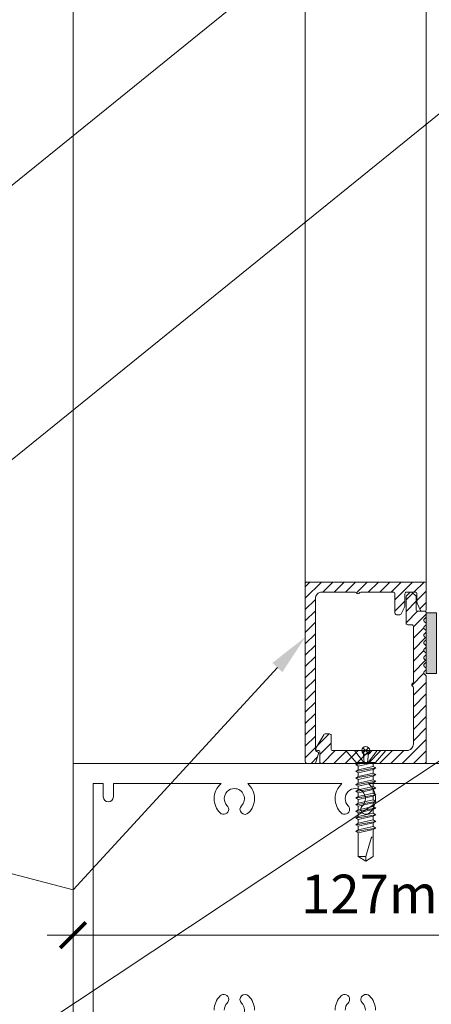
# Model space of a CAD drawing. Extents: x -12 to 637, y -53 to -42.
# Drawn here: x 95 to 96, y -51 to -50 of the extents above; entities that cross this region are included whole.
import ezdxf
from ezdxf import colors
from ezdxf.entities.mleader import LeaderData, LeaderLine
from ezdxf.math import Vec2, Vec3

# ---------------------------------------------------------------- set-up
doc = ezdxf.new("R2010")
doc.units = 0
doc.header["$LTSCALE"] = 0.375
doc.header["$MEASUREMENT"] = 0
doc.layers.get('0').update_dxf_attribs({"linetype": 'CONTINUOUS', "lineweight": 0})
doc.layers.get('DEFPOINTS').update_dxf_attribs({"linetype": 'CONTINUOUS', "lineweight": 5})
for name, color, linetype, lineweight in [('Catalogue Texte Anglais', 7, 'CONTINUOUS', 0), ('FRAME_H', 255, 'CONTINUOUS', 0), ('FRAME_L', 103, 'CONTINUOUS', 30), ('FRAMES_C', 82, 'CONTINUOUS', 40)]:
    doc.layers.add(name, color=color, linetype=linetype, lineweight=lineweight)
doc.styles.get("Standard").update_dxf_attribs({"font": 'arial.ttf', "height": 0.08})
doc.styles.add('T_ISO_0.5', font='arial.ttf', dxfattribs={"height": 0.06})
doc.dimstyles.new('catalogue ISO-0.25', dxfattribs={"dimscale": 0.5, "dimtxt": 0.06, "dimasz": 0.08, "dimexe": 0.08, "dimexo": 0.08, "dimgap": 0.05, "dimtad": 1, "dimdec": 1, "dimlfac": 101.6, "dimzin": 9, "dimdsep": 46, "dimtxsty": 'T_ISO_0.5', "dimblk": 'ARCHTICK', "dimcen": 0.5, "dimdle": 0.08, "dimclrd": 30, "dimclre": 165, "dimclrt": 7, "dimadec": 0, "dimazin": 0, "dimtfac": 1, "dimtdec": 1, "dimtmove": 0, "dimatfit": 3, "dimfxl": 0.15, "dimfrac": 2, "dimlwd": 9, "dimlwe": 9, "dimarcsym": 0})
pattern_1 = [(225, (95.720018, -50.58015), (0.00883883, -0.00883883), [])]

# ---------------------------------------------------------------- blocks, each defined once
blk = doc.blocks.new('_Dot')
at = {"color": 0, "linetype": 'ByBlock', "lineweight": -2}
blk.add_line((-0.5, 0), (-1, 0), dxfattribs=at)
at = {"color": 0, "linetype": 'ByBlock', "const_width": 0.5}
blk.add_lwpolyline([(-0.25, 0, 1), (0.25, 0, 1)], format="xyb", close=True, dxfattribs=at)
blk = doc.blocks.new('_ArchTick')
at = {"color": 0, "const_width": 0.15}
blk.add_lwpolyline([(-0.5, -0.5), (0.5, 0.5)], dxfattribs=at)
blk = doc.blocks.new('*D623')
at = {"layer": 'Catalogue Texte Anglais', "color": 30, "lineweight": 9, "ltscale": 0.15, "transparency": 16777216}
blk.add_line((95.2254, -51.1269), (96.8054, -51.1269), dxfattribs=at)
at = {"layer": 'DEFPOINTS', "color": 0, "ltscale": 0.15, "transparency": 16777216}
for p in [(95.2654, -51.1269), (96.7654, -51.1269), (96.7654, -51.1269)]:
    blk.add_point(p, dxfattribs=at)
at = {"layer": 'Catalogue Texte Anglais', "color": 30, "lineweight": 9, "ltscale": 0.15, "transparency": 16777216, "xscale": 0.04, "yscale": 0.04, "zscale": 0.04, "rotation": 180}
blk.add_blockref('_ArchTick', (95.2654, -51.1269), dxfattribs=at)
at = {"layer": 'Catalogue Texte Anglais', "color": 30, "lineweight": 9, "ltscale": 0.15, "transparency": 16777216, "xscale": 0.04, "yscale": 0.04, "zscale": 0.04}
blk.add_blockref('_ArchTick', (96.7654, -51.1269), dxfattribs=at)
at = {"layer": 'Catalogue Texte Anglais', "color": 7, "ltscale": 0.15, "transparency": 16777216, "insert": (96.0154, -51.0708), "char_height": 0.06, "attachment_point": 5, "style": 'T_ISO_0.5'}
blk.add_mtext('127mm OR 152.4mm', dxfattribs=at)

msp = doc.modelspace()

# ---------------------------------------------------------------- hatches: boundary and pattern name
at = {"layer": 'FRAME_H', "lineweight": 0, "transparency": 33554559}
h = msp.add_hatch(dxfattribs=at)
h.set_pattern_fill('ANSI31', color=142, scale=0.1, angle=180, style=0)
h.set_pattern_definition(pattern_1)
h.paths.add_polyline_path([(95.62789, -50.57911, 0.4142136), (95.62539, -50.58161), (95.62539, -50.85786, 0.4142136), (95.62789, -50.86036), (95.63949, -50.86036, 0.3350244), (95.64189, -50.85855), (95.64579, -50.84487, 0.5699484), (95.6438, -50.84206, -0.4069377), (95.64102, -50.83952), (95.64102, -50.60474, -0.4142136), (95.65102, -50.59474), (95.70269, -50.59474, -0.2679492), (95.70485, -50.59599, 0.5773503), (95.70918, -50.59599, -0.2679492), (95.71135, -50.59474), (95.76177, -50.59474, -0.4142136), (95.76427, -50.59724), (95.76427, -50.62724, 0.4142136), (95.76677, -50.62974), (95.77197, -50.62974, 0.2878911), (95.77422, -50.62833), (95.77964, -50.61709, 0.1128637), (95.77989, -50.616), (95.77989, -50.59724, -0.4142136), (95.78239, -50.59474), (95.79602, -50.59474, -0.4142136), (95.79852, -50.59724), (95.79852, -50.61075, 0.1128637), (95.79877, -50.61184), (95.80419, -50.62308, 0.2878911), (95.80644, -50.62449), (95.81039, -50.62449, 0.4142136), (95.81289, -50.62199), (95.81289, -50.58161, 0.4142136), (95.81039, -50.57911)])
h = msp.add_hatch(dxfattribs=at)
h.set_pattern_fill('ANSI31', color=142, scale=0.1, angle=180, style=0)
h.set_pattern_definition(pattern_1)
h.paths.add_polyline_path([(95.81289, -50.72559, 0.1989124), (95.81216, -50.72382), (95.80988, -50.72154, -0.4142136), (95.80988, -50.718), (95.81216, -50.71572, 0.4142136), (95.81216, -50.71218), (95.80988, -50.7099, -0.4142136), (95.80988, -50.70636), (95.81216, -50.70407, 0.4142136), (95.81216, -50.70054), (95.80988, -50.69825, -0.4142136), (95.80988, -50.69472), (95.81216, -50.69243, 0.4142136), (95.81216, -50.6889), (95.80988, -50.68661, -0.4142136), (95.80988, -50.68308), (95.81216, -50.68079, 0.4142136), (95.81216, -50.67725), (95.80988, -50.67497, -0.4142136), (95.80988, -50.67143), (95.81216, -50.66915, 0.4142136), (95.81216, -50.66561), (95.80988, -50.66333, -0.4142136), (95.80988, -50.65979), (95.81216, -50.65751, 0.4142136), (95.81216, -50.65397), (95.80988, -50.65168, -0.4142136), (95.80988, -50.64815), (95.81216, -50.64586, 0.4142136), (95.81216, -50.64233), (95.80988, -50.64004, -0.4142136), (95.80988, -50.63651), (95.81216, -50.63422, 0.1989124), (95.81289, -50.63245), (95.81289, -50.62699, 0.4142136), (95.81039, -50.62449), (95.79977, -50.62449, -0.4142136), (95.79727, -50.62199), (95.79727, -50.60234, 0.2096412), (95.79646, -50.6005), (95.79115, -50.5954, 0.4021984), (95.78769, -50.59547), (95.78238, -50.60057, 0.1989124), (95.78164, -50.60234), (95.78164, -50.64286, 0.4142136), (95.78414, -50.64536), (95.79039, -50.64536, -0.4142136), (95.79289, -50.64786), (95.79289, -50.73416, -0.2679492), (95.79164, -50.73632, 0.5773503), (95.79164, -50.74065, -0.2679492), (95.79289, -50.74282), (95.79289, -50.83036, -0.4142136), (95.78289, -50.84036), (95.73022, -50.84036, 0.1989124), (95.72845, -50.8411), (95.72418, -50.84536), (95.71991, -50.8411, 0.1989124), (95.71815, -50.84036), (95.66797, -50.84036, -0.4142136), (95.66547, -50.83786), (95.66547, -50.81716, 0.4142136), (95.66297, -50.81466), (95.65605, -50.81466, 0.2679492), (95.65389, -50.81591), (95.64193, -50.83661, 0.5773503), (95.6441, -50.84036), (95.64547, -50.84036, -0.4142136), (95.64797, -50.84286), (95.64797, -50.85786, 0.4142136), (95.65047, -50.86036), (95.81039, -50.86036, 0.4142136), (95.81289, -50.85786)])
msp.add_hatch(color=8, dxfattribs=at).paths.add_polyline_path([(95.81289, -50.72074), (95.82852, -50.72074), (95.82852, -50.62699), (95.81289, -50.62699)])

# ---------------------------------------------------------------- linework, layer by layer
at = {"color": 7, "linetype": 'Continuous'}
msp.add_line((95.26541, -50.86036), (95.26541, -48.30202), dxfattribs=at)
at = {"color": 7, "linetype": 'Continuous', "lineweight": 0}
for p, q in [((95.62539, -50.58161), (95.62539, -48.30202)), ((95.81289, -50.58161), (95.81289, -48.30202))]:
    msp.add_line(p, q, dxfattribs=at)
msp.add_lwpolyline([(96.76541, -50.86036), (95.26541, -50.86036), (95.26541, -51.29786), (96.76541, -51.29786)], close=True)
at = {"color": 7, "linetype": 'Continuous'}
for points in [[(95.29666, -51.26661), (95.29666, -50.89161), (95.31228, -50.89161), (95.31228, -50.91224, 1), (95.32791, -50.91224), (95.32791, -50.89161), (95.49474, -50.89161, 0.2152504), (95.48416, -50.91505, 0.1989124), (95.49331, -50.93715, 0.6681786), (95.50665, -50.93162, 0.1989124), (95.50436, -50.9261, -0.1989124), (95.49978, -50.91505, -0.4142136), (95.51541, -50.89943, -0.6681786), (95.52646, -50.9261, 1), (95.5375, -50.93715, 0.1993659), (95.54666, -50.91505, 0.2152504), (95.53608, -50.89161), (95.68224, -50.89161, 0.2152504), (95.67166, -50.91505, 0.1989124), (95.68081, -50.93715, 0.6681786), (95.69415, -50.93162, 0.1989124), (95.69186, -50.9261, -0.1989124), (95.68728, -50.91505, -0.4142136), (95.70291, -50.89943, -0.4142136), (95.71853, -50.91505, -0.1989124), (95.71396, -50.9261, 0.4892), (95.71497, -50.938, 0.3652772), (95.725, -50.93715, 0.1989124), (95.73416, -50.91505, 0.2152504), (95.72358, -50.89161), (96.01541, -50.89161)], [(95.49978, -51.24318, -0.1989124), (95.50436, -51.23213, 0.1989124), (95.50665, -51.2266, 0.6681786), (95.49331, -51.22108, 0.1989124), (95.48416, -51.24318, 0.2152504)], [(95.54666, -51.24318, 0.1993659), (95.5375, -51.22108, 1), (95.52646, -51.23213, -0.6681786), (95.51541, -51.2588, -0.4142136)], [(95.68728, -51.24318, -0.1989124), (95.69186, -51.23213, 0.1989124), (95.69415, -51.2266, 0.6681786), (95.68081, -51.22108, 0.1989124), (95.67166, -51.24318, 0.2152504)], [(95.73416, -51.24318, 0.1989124), (95.725, -51.22108, 0.3652772), (95.71497, -51.22023, 0.4892), (95.71396, -51.23213, -0.1989124), (95.71853, -51.24318, -0.4142136)]]:
    msp.add_lwpolyline(points, format="xyb", dxfattribs=at)
at = {"layer": 'DEFPOINTS', "color": 9, "lineweight": 0, "ltscale": 0.25}
for p, q in [((95.72348, -50.83603), (95.71481, -50.8447)), ((95.72348, -50.8447), (95.71481, -50.83603))]:
    msp.add_line(p, q, dxfattribs=at)
msp.add_circle((95.71914, -50.84036), 0.00613, dxfattribs=at)
at = {"layer": 'FRAME_H', "color": 7, "lineweight": 0}
msp.add_lwpolyline([(95.81289, -50.62699), (95.82852, -50.62699), (95.82852, -50.72074), (95.81289, -50.72074), (95.81289, -50.62699)], dxfattribs=at)
at = {"layer": 'FRAME_L', "color": 7, "linetype": 'Continuous', "lineweight": 0}
for p, q in [((95.68802, -50.84036), (95.75027, -50.84036)), ((95.68802, -50.84036), (95.70432, -50.85911)), ((95.75027, -50.84036), (95.73397, -50.85911)), ((95.70746, -50.86014), (95.70362, -50.86236)), ((95.70362, -50.86236), (95.70746, -50.86458)), ((95.70432, -50.85911), (95.73397, -50.85911)), ((95.70746, -50.86014), (95.70746, -50.85911)), ((95.73082, -50.8594), (95.73132, -50.85911)), ((95.73082, -50.86532), (95.73082, -50.8594)), ((95.70746, -50.87049), (95.70362, -50.87271)), ((95.70362, -50.87271), (95.70746, -50.87492)), ((95.70746, -50.87049), (95.70746, -50.86458)), ((95.70746, -50.88084), (95.70746, -50.87492)), ((95.73466, -50.86753), (95.73082, -50.86532)), ((95.73082, -50.86975), (95.73466, -50.86753)), ((95.73082, -50.87566), (95.73082, -50.86975)), ((95.73466, -50.87788), (95.73082, -50.87566)), ((95.73082, -50.88009), (95.73466, -50.87788)), ((95.70746, -50.88084), (95.70362, -50.88305)), ((95.70362, -50.88305), (95.70746, -50.88527)), ((95.70746, -50.89118), (95.70362, -50.8934)), ((95.70362, -50.8934), (95.70746, -50.89561)), ((95.70746, -50.89118), (95.70746, -50.88527)), ((95.73082, -50.88601), (95.73082, -50.88009)), ((95.73466, -50.88822), (95.73082, -50.88601)), ((95.73082, -50.89044), (95.73466, -50.88822)), ((95.73082, -50.89635), (95.73082, -50.89044)), ((95.70746, -50.90153), (95.70362, -50.90374)), ((95.70362, -50.90374), (95.70746, -50.90596)), ((95.70746, -50.90153), (95.70746, -50.89561)), ((95.70746, -50.90596), (95.70746, -50.91187)), ((95.73466, -50.89857), (95.73082, -50.89636)), ((95.73082, -50.90079), (95.73466, -50.89857)), ((95.73082, -50.90079), (95.73082, -50.9067)), ((95.73466, -50.90892), (95.73082, -50.9067)), ((95.73082, -50.91113), (95.73466, -50.90892)), ((95.70746, -50.91187), (95.70362, -50.91409)), ((95.70362, -50.91409), (95.70746, -50.91631)), ((95.70746, -50.92222), (95.70362, -50.92444)), ((95.70362, -50.92444), (95.70746, -50.92665)), ((95.70746, -50.91631), (95.70746, -50.92222)), ((95.73082, -50.91113), (95.73082, -50.91705)), ((95.73466, -50.91926), (95.73082, -50.91705)), ((95.73082, -50.92148), (95.73466, -50.91926)), ((95.73082, -50.92148), (95.73082, -50.92739)), ((95.70746, -50.93257), (95.70362, -50.93478)), ((95.70362, -50.93478), (95.70746, -50.937)), ((95.70746, -50.92665), (95.70746, -50.93257)), ((95.70746, -50.937), (95.70746, -50.94291)), ((95.73466, -50.92961), (95.73082, -50.92739)), ((95.73082, -50.93183), (95.73466, -50.92961)), ((95.73082, -50.93183), (95.73082, -50.93774)), ((95.73466, -50.93996), (95.73082, -50.93774)), ((95.70746, -50.94291), (95.70362, -50.94513)), ((95.70362, -50.94513), (95.70746, -50.94735)), ((95.70746, -50.95326), (95.70362, -50.95548)), ((95.70746, -50.94735), (95.70746, -50.95326)), ((95.73082, -50.94217), (95.73466, -50.93996)), ((95.73082, -50.94217), (95.73082, -50.94809)), ((95.73466, -50.9503), (95.73082, -50.94809)), ((95.73082, -50.95252), (95.73466, -50.9503)), ((95.73082, -50.95252), (95.73082, -50.95843)), ((95.70362, -50.95548), (95.70746, -50.95769)), ((95.70746, -50.96361), (95.70362, -50.96582)), ((95.70362, -50.96582), (95.70746, -50.96804)), ((95.70746, -50.95769), (95.70746, -50.96361)), ((95.73466, -50.96065), (95.73082, -50.95843)), ((95.73082, -50.96287), (95.73466, -50.96065))]:
    msp.add_line(p, q, dxfattribs=at)
at = {"layer": 'FRAME_L', "color": 8, "linetype": 'Continuous', "lineweight": 0}
for p, q in [((95.70362, -50.86236), (95.72309, -50.85911)), ((95.71211, -50.85911), (95.70746, -50.86014)), ((95.70746, -50.86458), (95.73082, -50.8594)), ((95.70362, -50.87271), (95.73466, -50.86753)), ((95.70362, -50.88305), (95.73466, -50.87788)), ((95.73082, -50.86532), (95.70746, -50.87049)), ((95.70746, -50.87492), (95.73082, -50.86975)), ((95.73082, -50.87566), (95.70746, -50.88084)), ((95.70362, -50.8934), (95.73466, -50.88822)), ((95.70746, -50.88527), (95.73082, -50.88009)), ((95.73082, -50.88601), (95.70746, -50.89118)), ((95.70746, -50.89561), (95.73082, -50.89044)), ((95.70362, -50.90374), (95.73466, -50.89857)), ((95.70362, -50.91409), (95.73466, -50.90892)), ((95.73082, -50.89636), (95.70746, -50.90153)), ((95.70746, -50.90596), (95.73082, -50.90079)), ((95.73082, -50.9067), (95.70746, -50.91187)), ((95.70362, -50.92444), (95.73466, -50.91926)), ((95.70746, -50.91631), (95.73082, -50.91113)), ((95.73082, -50.91705), (95.70746, -50.92222)), ((95.70746, -50.92665), (95.73082, -50.92148)), ((95.70362, -50.93478), (95.73466, -50.92961)), ((95.73082, -50.92739), (95.70746, -50.93257)), ((95.70746, -50.937), (95.73082, -50.93183)), ((95.73082, -50.93774), (95.70746, -50.94291)), ((95.70362, -50.94513), (95.73466, -50.93996)), ((95.70362, -50.95548), (95.73466, -50.9503)), ((95.70746, -50.94735), (95.73082, -50.94217)), ((95.73082, -50.94809), (95.70746, -50.95326)), ((95.70746, -50.95769), (95.73082, -50.95252)), ((95.70362, -50.96582), (95.73466, -50.96065)), ((95.73082, -50.95843), (95.70746, -50.96361)), ((95.70746, -50.96804), (95.73082, -50.96287))]:
    msp.add_line(p, q, dxfattribs=at)
for points in [[(95.71605, -50.85911), (95.70185, -50.84036)], [(95.71485, -50.84036), (95.71691, -50.85911)], [(95.72399, -50.84036), (95.72193, -50.85911)], [(95.72279, -50.85911), (95.73699, -50.84036)]]:
    msp.add_lwpolyline(points, dxfattribs=at)
at = {"layer": 'FRAME_L', "color": 7, "linetype": 'Continuous', "lineweight": 0}
msp.add_lwpolyline([(95.70746, -50.96804), (95.70746, -51.00498), (95.71914, -51.01203), (95.73082, -51.00498), (95.73082, -50.96287)], dxfattribs=at)
msp.add_lwpolyline([(95.73082, -50.97444), (95.73027, -50.97444, 0.333704), (95.72738, -50.97661), (95.71914, -51.00498), (95.71914, -51.01203), (95.70746, -51.00498), (95.71914, -51.00498)], format="xyb", dxfattribs=at)
at = {"layer": 'FRAMES_C', "color": 7, "lineweight": 0}
for points in [[(95.81289, -50.62199), (95.81289, -50.58161, 0.4142136), (95.81039, -50.57911), (95.62789, -50.57911, 0.4142136), (95.62539, -50.58161), (95.62539, -50.85786, 0.4142136), (95.62789, -50.86036), (95.63949, -50.86036, 0.3350244), (95.64189, -50.85855), (95.64579, -50.84487, 0.3930233), (95.64456, -50.84244), (95.64293, -50.84195, -0.3148784), (95.64102, -50.83952), (95.64102, -50.60474, -0.4142136), (95.65102, -50.59474), (95.70269, -50.59474, -0.2679492), (95.70485, -50.59599, 0.5773503), (95.70918, -50.59599, -0.2679492), (95.71135, -50.59474), (95.76177, -50.59474, -0.4142136), (95.76427, -50.59724), (95.76427, -50.62724, 0.4142136), (95.76677, -50.62974), (95.77197, -50.62974, 0.2878911), (95.77422, -50.62833), (95.77964, -50.61709, 0.1128637), (95.77989, -50.616), (95.77989, -50.59724, -0.4142136), (95.78239, -50.59474), (95.79602, -50.59474, -0.4142136), (95.79852, -50.59724), (95.79852, -50.61075, 0.1128637), (95.79877, -50.61184), (95.80419, -50.62308, 0.2878911), (95.80644, -50.62449), (95.81039, -50.62449, 0.4142136), (95.81289, -50.62199, -0.1880887)], [(95.81289, -50.63245), (95.81289, -50.62699, 0.4142136), (95.81039, -50.62449), (95.79977, -50.62449, -0.4142136), (95.79727, -50.62199), (95.79727, -50.60234, 0.1989124), (95.79654, -50.60057), (95.79122, -50.59547, 0.4142136), (95.78769, -50.59547), (95.78238, -50.60057, 0.1989124), (95.78164, -50.60234), (95.78164, -50.64286, 0.4142136), (95.78414, -50.64536), (95.79039, -50.64536, -0.4142136), (95.79289, -50.64786), (95.79289, -50.73416, -0.2679492), (95.79164, -50.73632, 0.5773503), (95.79164, -50.74065, -0.2679492), (95.79289, -50.74282), (95.79289, -50.83036, -0.4142136), (95.78289, -50.84036), (95.73022, -50.84036, 0.1989124), (95.72845, -50.8411), (95.72418, -50.84536), (95.71991, -50.8411, 0.1989124), (95.71815, -50.84036), (95.66797, -50.84036, -0.4142136), (95.66547, -50.83786), (95.66547, -50.81716, 0.4142136), (95.66297, -50.81466), (95.65605, -50.81466, 0.2679492), (95.65389, -50.81591), (95.64193, -50.83661, 0.5773503), (95.6441, -50.84036), (95.64547, -50.84036, -0.4142136), (95.64797, -50.84286), (95.64797, -50.85786, 0.4142136), (95.65047, -50.86036), (95.81039, -50.86036, 0.4142136), (95.81289, -50.85786), (95.81289, -50.72559, 0.1989124), (95.81216, -50.72382), (95.80988, -50.72154, -0.4142136), (95.80988, -50.718), (95.81216, -50.71572, 0.4142136), (95.81216, -50.71218), (95.80988, -50.7099, -0.4142136), (95.80988, -50.70636), (95.81216, -50.70407, 0.4142136), (95.81216, -50.70054), (95.80988, -50.69825, -0.4142136), (95.80988, -50.69472), (95.81216, -50.69243, 0.4142136), (95.81216, -50.6889), (95.80988, -50.68661, -0.4142136), (95.80988, -50.68308), (95.81216, -50.68079, 0.4142136), (95.81216, -50.67725), (95.80988, -50.67497, 1.3874259), (95.80988, -50.67497, -0.4142136), (95.80988, -50.67143), (95.81216, -50.66915, 0.4142136), (95.81216, -50.66561), (95.80988, -50.66333, -0.4142136), (95.80988, -50.65979), (95.81216, -50.65751, 0.4142136), (95.81216, -50.65397), (95.80988, -50.65168, -0.4142136), (95.80988, -50.64815), (95.81216, -50.64586, 0.4142136), (95.81216, -50.64233), (95.80988, -50.64004, -0.4142136), (95.80988, -50.63651), (95.81216, -50.63422, 0.1989124), (95.81289, -50.63245, -281489531440.5684204)]]:
    msp.add_lwpolyline(points, format="xyb", dxfattribs=at)

# ---------------------------------------------------------------- dimensions: what is measured, and where the dimension line sits
at = {"layer": 'Catalogue Texte Anglais', "ltscale": 0.15}
dim = msp.add_linear_dim(base=(96.76541, -51.12685), p1=(95.26541, -51.12685), p2=(96.76541, -51.12685), text='127mm OR 152.4mm', dimstyle='catalogue ISO-0.25', override={"dimpost": 'mm\\X\\f\\X'}, dxfattribs=at)
dim.commit()
dim.dimension.update_dxf_attribs({"geometry": '*D623', "text_midpoint": (96.01541, -51.12685), "dimtype": 160})

# ---------------------------------------------------------------- leaders
ml = msp.add_multileader_mtext('Standard', dxfattribs=at)
ml.set_content('{\\C7;ROUNDED ALUMINUM\\PEXTENSION BLOCK}', color=256)
ml.set_leader_properties(color=30, linetype='ByLayer', lineweight=-1)
ml.build(insert=Vec2(0, 0))
ml.multileader.update_dxf_attribs({"text_right_attachment_type": 3, "dogleg_length": 0.1, "arrow_head_size": 0.064, "scale": 0.8})
ctx = ml.context
ctx.base_point, ctx.scale, ctx.char_height, ctx.arrow_head_size, ctx.landing_gap_size, ctx.plane_origin = Vec3(94.15951, -50.36939), 0.8, 0.055, 0.064, 0.016, Vec3(96.62948, -50.02924)
ctx.right_attachment, ctx.text_align_type = 3, 2
notes = []
notes.append((ctx, [(1, (1, 1, 0), (95.07925, -50.46301), (-1, 0), 0.08, [(0, [(96.58603, -49.24249)], 0, [])])]))
ctx.mtext.insert, ctx.mtext.alignment, ctx.mtext.flow_direction = Vec3(94.98325, -50.34142), 3, 5
ml = msp.add_multileader_mtext('Standard', dxfattribs=at)
ml.set_content('VISION CONTROL{\\A1;\\H0.7x;\\C7;\\S®^ ;}\\PMINI PANEL', color=256)
ml.set_leader_properties(color=30, linetype='ByLayer', lineweight=-1)
ml.set_arrow_properties(name='DOT')
ml.build(insert=Vec2(0, 0))
ml.multileader.update_dxf_attribs({"text_right_attachment_type": 3, "dogleg_length": 0.1, "arrow_head_size": 0.032, "scale": 0.8})
ctx = ml.context
ctx.base_point, ctx.scale, ctx.char_height, ctx.arrow_head_size, ctx.landing_gap_size, ctx.plane_origin = Vec3(94.27051, -49.94474), 0.8, 0.055, 0.032, 0.016, Vec3(95.38024, -50.30571)
ctx.right_attachment, ctx.text_align_type = 3, 2
notes.append((ctx, [(0, (1, 1, 0), (95.07925, -50.03738), (-1, 0), 0.08, [(0, [(96.0124, -49.28037)], 0, [])])]))
ctx.mtext.insert, ctx.mtext.alignment, ctx.mtext.flow_direction = Vec3(94.98325, -49.91722), 3, 5
ml = msp.add_multileader_mtext('Standard', dxfattribs=at)
ml.set_content('ALUMINUM FRAME\\P& GLASS STOPS\\PBY UNICEL', color=256)
ml.set_leader_properties(color=30, linetype='ByLayer', lineweight=-1)
ml.build(insert=Vec2(0, 0))
ml.multileader.update_dxf_attribs({"text_right_attachment_type": 3, "dogleg_length": 0.1, "arrow_head_size": 0.064, "scale": 0.8})
ctx = ml.context
ctx.base_point, ctx.scale, ctx.char_height, ctx.arrow_head_size, ctx.landing_gap_size, ctx.plane_origin = Vec3(94.27122, -50.82236), 0.8, 0.055, 0.064, 0.016, Vec3(95.74479, -51.33818)
ctx.right_attachment, ctx.text_align_type = 3, 2
notes.append((ctx, [(0, (1, 1, 0), (95.07916, -51.0076), (-1, 0), 0.08, [(1, [(95.62539, -50.6645), (95.26541, -51.05671)], 0, [])])]))
ctx.mtext.insert, ctx.mtext.alignment, ctx.mtext.flow_direction = Vec3(94.98316, -50.79439), 3, 5
ml = msp.add_multileader_mtext('Standard', dxfattribs=at)
ml.set_content('SETTING BLOCK\\PBY OTHERS', color=256)
ml.set_leader_properties(color=30, linetype='ByLayer', lineweight=-1)
ml.set_arrow_properties(name='DOT')
ml.build(insert=Vec2(0, 0))
ml.multileader.update_dxf_attribs({"text_right_attachment_type": 3, "dogleg_length": 0.1, "arrow_head_size": 0.032, "scale": 0.8})
ctx = ml.context
ctx.base_point, ctx.scale, ctx.char_height, ctx.arrow_head_size, ctx.landing_gap_size, ctx.plane_origin = Vec3(94.35597, -51.26344), 0.8, 0.055, 0.032, 0.016, Vec3(95.91364, -51.35873)
ctx.right_attachment, ctx.text_align_type = 3, 2
notes.append((ctx, [(0, (1, 1, 0), (95.07916, -51.35706), (-1, 0), 0.08, [(0, [(95.92162, -50.79786)], 0, [])])]))
ctx.mtext.insert, ctx.mtext.alignment, ctx.mtext.flow_direction = Vec3(94.98316, -51.23547), 3, 5
for ctx, leaders in notes:
    for number, flags, end, landing, length, lines in leaders:
        leader = LeaderData()
        leader.index, (leader.has_last_leader_line, leader.has_dogleg_vector, leader.attachment_direction) = number, flags
        leader.last_leader_point, leader.dogleg_vector, leader.dogleg_length = Vec3(end), Vec3(landing), length
        for number, points, colour, breaks in lines:
            line = LeaderLine()
            line.index, line.vertices, line.color, line.breaks = number, Vec3.list(points), colors.encode_raw_color(colour), breaks
            leader.lines.append(line)
        ctx.leaders.append(leader)

doc.saveas('drawing.dxf')
